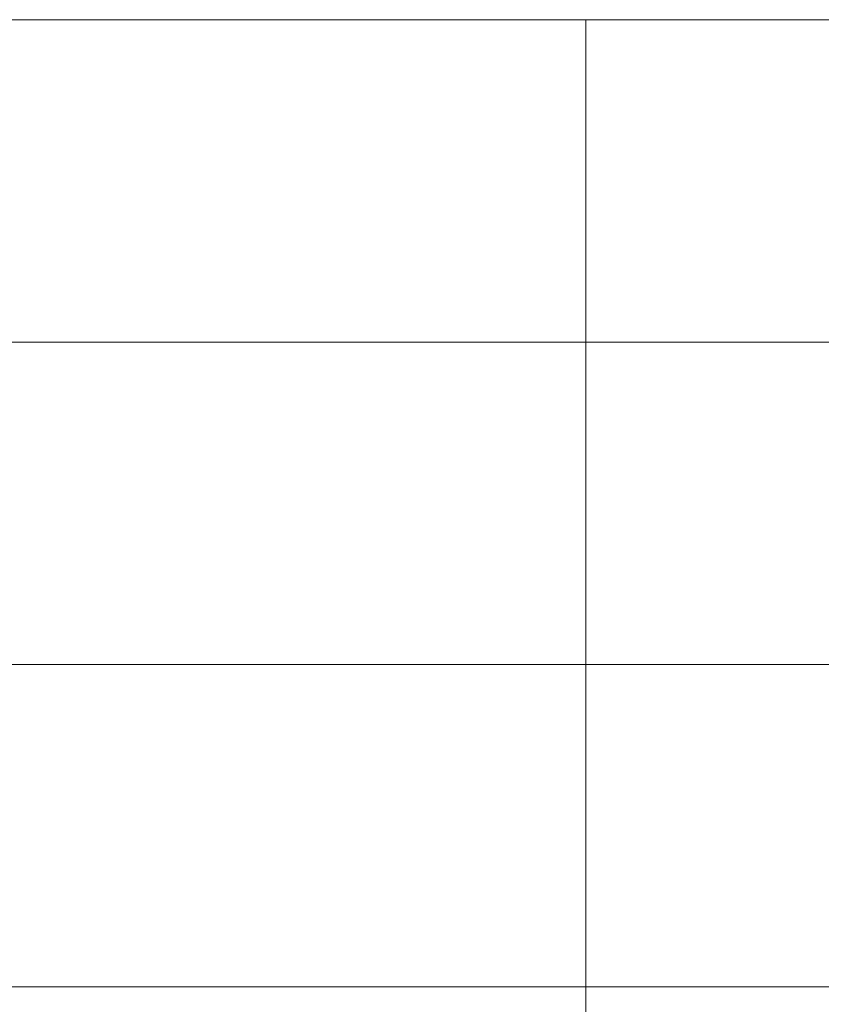
# Model space of a CAD drawing. Units: millimetres. Extents: x -106127 to 263654, y 115511 to 215834.
# Drawn here: x -52304 to -50564, y 140674 to 142812 of the extents above; entities that cross this region are included whole.
import ezdxf
from ezdxf.enums import TextEntityAlignment as Align

# ---------------------------------------------------------------- set-up
doc = ezdxf.new("R2010")
doc.units = ezdxf.units.MM
doc.header["$LTSCALE"] = 100
doc.layers.add('A-ELEV-WIND', color=143, linetype='Continuous')
for name, color, linetype, lineweight in [('Z-TTLB', 7, 'Continuous', 9), ('Z-TTLB-TEX2', 11, 'Continuous', 15), ('Z-TTLB-TEX3', 11, 'Continuous', 9)]:
    doc.layers.add(name, color=color, linetype=linetype, lineweight=lineweight)
doc.styles.add('HT-5-10', font='simhei.ttf', dxfattribs={"width": 0.7, "height": 45})

# ---------------------------------------------------------------- blocks, each defined once
blk = doc.blocks.new('template_图框A2_A2_0.0000_d0d9b0786c0625bb286a82cfded46eb1')
at = {"layer": 'Z-TTLB'}
for p, q in [((514, 151), (584, 151)), ((514, 144), (584, 144)), ((514, 137), (584, 137)), ((514, 130), (584, 130))]:
    blk.add_line(p, q, dxfattribs=at)
at = {"layer": 'Z-TTLB', "lineweight": 13}
blk.add_line((549, 151), (549, 88), dxfattribs=at)
at = {"layer": 'Z-TTLB-TEX2', "linetype": 'Continuous', "style": 'HT-5-10', "width": 0.7}
for tag, p in [('建设单位', (556.5, 81)), ('项目名称', (556.5, 70.5)), ('分项工程', (556.5, 63.5)), ('专业', (574, 56.5)), ('图纸比例', (539, 49.5)), ('设计阶段', (574, 49.5)), ('图纸名称', (556.5, 39)), ('图号', (539, 28.5)), ('版本', (574, 28.5)), ('出图日期', (539, 21.5)), ('归档记录', (574, 21.5))]:
    blk.add_attdef(tag, text='', height=2.5, dxfattribs=at).set_placement(p, align=Align.MIDDLE_CENTER)
at = {"layer": 'Z-TTLB-TEX3', "linetype": 'Continuous', "style": 'HT-5-10', "width": 0.7}
for tag, p in [('专业审定', (539, 147.5)), ('专业审核', (539, 140.5)), ('项目负责', (539, 133.5)), ('方案专业负责', (539, 126.5)), ('机电专业负责', (539, 119.5)), ('专业负责', (539, 112.5)), ('专业校对', (539, 105.5)), ('专业设计', (539, 98.5)), ('制图', (539, 91.5)), ('项目编号', (539, 56.5))]:
    blk.add_attdef(tag, text='', height=2.5, dxfattribs=at).set_placement(p, align=Align.MIDDLE_CENTER)
blk = doc.blocks.new('KJKAJSDF')
at = {"xscale": 100, "yscale": 100, "zscale": 100}
blk.add_blockref('template_图框A2_A2_0.0000_d0d9b0786c0625bb286a82cfded46eb1', (11010, 209190), dxfattribs=at)

msp = doc.modelspace()

# ---------------------------------------------------------------- block references
at = {"layer": 'A-ELEV-WIND'}
msp.add_blockref('KJKAJSDF', (-116985.3, -81478), dxfattribs=at)

doc.saveas('drawing.dxf')
